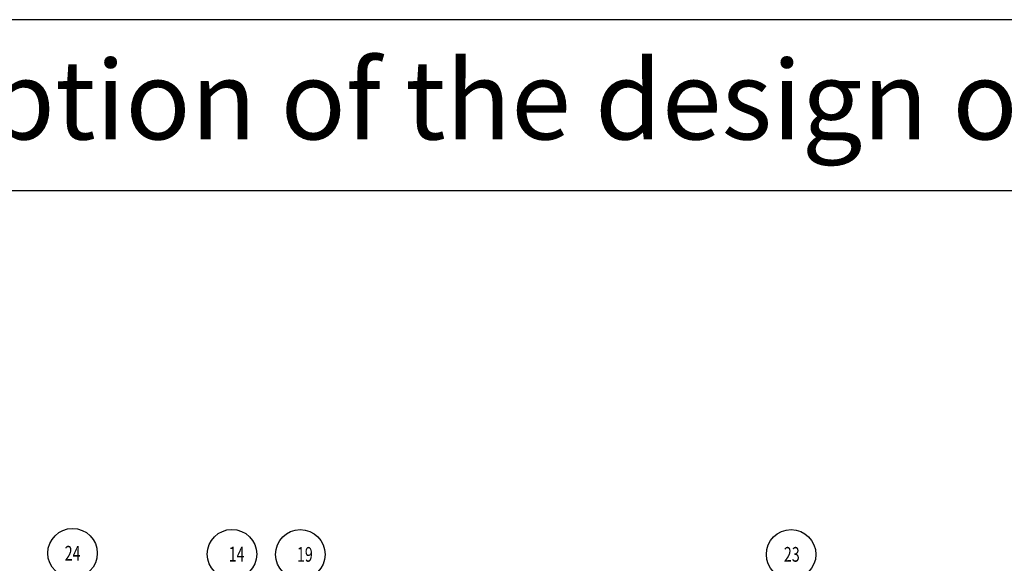
# Model space of a CAD drawing. Extents: x 25509 to 156814, y 27077 to 44207.
# Drawn here: x 27843 to 31581, y 39628 to 41694 of the extents above; entities that cross this region are included whole.
import ezdxf

# ---------------------------------------------------------------- set-up
doc = ezdxf.new("R2010")
doc.units = 0
doc.header["$LTSCALE"] = 30.734
doc.header["$MEASUREMENT"] = 0
doc.layers.get('0').update_dxf_attribs({"linetype": 'CONTINUOUS'})
doc.layers.add('NOTE', color=7, linetype='CONTINUOUS')
doc.styles.get("Standard").update_dxf_attribs({"font": 'txt', "width": 0.65})

msp = doc.modelspace()

# ---------------------------------------------------------------- linework, layer by layer
for p, q in [((49272.95, 41694.06), (25512.95, 41694.06)), ((49272.95, 41694.06), (25512.95, 41694.06)), ((25509.07, 41045.3), (37083.13, 41045.3))]:
    msp.add_line(p, q)
at = {"layer": 'NOTE', "color": 82, "linetype": 'Continuous'}
for centre in [(28043.18, 39667.02), (28648.54, 39663.26), (28907.82, 39662.4), (30771.55, 39662.52)]:
    msp.add_circle(centre, 93.97, dxfattribs=at)

# ---------------------------------------------------------------- texts
at = {"color": 82, "linetype": 'Continuous', "lineweight": 25, "insert": (26543.13, 41539.06), "char_height": 300, "width": 24248.0841, "attachment_point": 1}
msp.add_mtext('Description of the design of doors with a wicket', dxfattribs=at)
at = {"layer": 'NOTE', "color": 82, "linetype": 'Continuous', "width": 0.711111}
for s, p in [('24', (28013.3, 39638.65)), ('14', (28635.85, 39635.26)), ('19', (28895.12, 39634.4)), ('23', (30743.92, 39634.52))]:
    msp.add_text(s, height=56, dxfattribs=at).set_placement(p)

doc.saveas('drawing.dxf')
